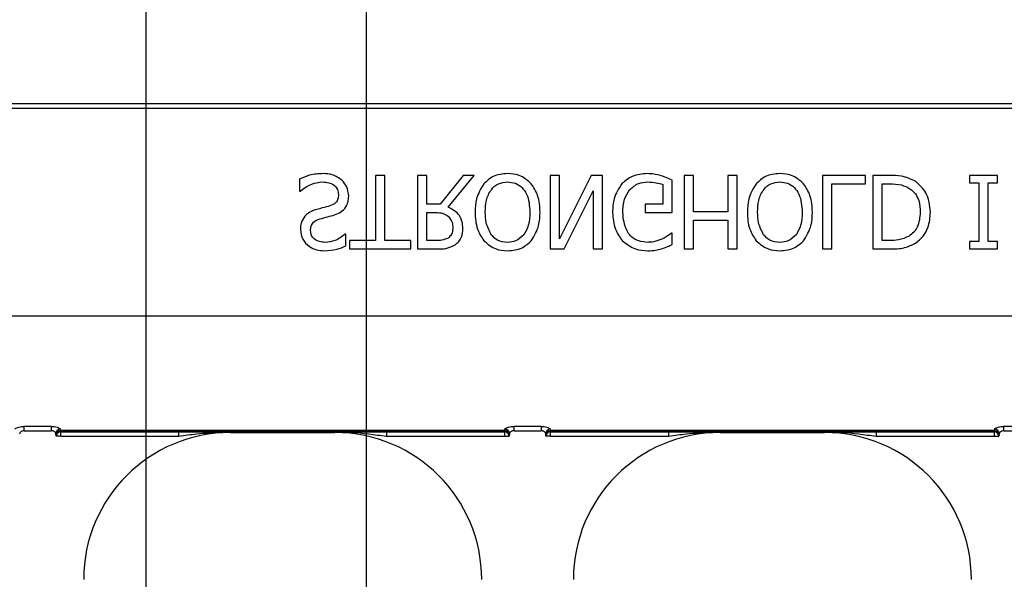
# Model space of a CAD drawing. Units: inches. Extents: x -24 to 88, y -8 to 105.
# Drawn here: x 35 to 36, y 57 to 58 of the extents above; entities that cross this region are included whole.
import ezdxf

# ---------------------------------------------------------------- set-up
doc = ezdxf.new("R2010")
doc.units = ezdxf.units.IN
doc.header["$MEASUREMENT"] = 0
doc.layers.add('FORM', color=7, linetype='Continuous')
doc.layers.add('Notes', color=7, linetype='Continuous')
doc.styles.add('Fox Blocks', font='arial.ttf', dxfattribs={"height": 0.09375})
doc.dimstyles.new('Fox Blocks', dxfattribs={"dimscale": 4, "dimtxt": 0.09375, "dimasz": 0.0625, "dimexe": 0.09375, "dimexo": 0.125, "dimgap": 0.03125, "dimtad": 1, "dimdec": 4, "dimzin": 3, "dimdsep": 46, "dimlunit": 4, "dimtxsty": 'Fox Blocks', "dimblk1": 'ARCHTICK', "dimblk2": 'ARCHTICK', "dimsah": 1, "dimcen": 0.125, "dimclrd": 256, "dimclre": 256, "dimclrt": 7, "dimazin": 0, "dimtfac": 1, "dimtdec": 4, "dimtix": 1, "dimtmove": 1, "dimatfit": 3, "dimfxl": 1, "dimtolj": 1, "dimtzin": 3, "dimarcsym": 0})

# ---------------------------------------------------------------- blocks, each defined once
blk = doc.blocks.new('_ARCHTICK')
at = {"color": 0, "linetype": 'ByBlock', "const_width": 0.15}
blk.add_lwpolyline([(-0.5, -0.5), (0.5, 0.5)], dxfattribs=at)
blk = doc.blocks.new('8ifixed')
h = blk.add_hatch()
h.set_pattern_fill('AR-CONC', color=256, scale=0.644452)
h.paths.add_polyline_path([(122.6484, 42.4979), (122.6484, 46.1262), (130.6484, 46.1262), (130.6484, 42.4979)])
at = {"color": 8, "linetype": 'Continuous', "lineweight": 25}
for p, q in [((130.6484, 46.6827), (122.6484, 46.6827)), ((122.6484, 46.6749), (130.6484, 46.6749)), ((130.6484, 46.321), (122.6484, 46.321)), ((127.0883, 46.1332), (127.0423, 46.1332)), ((127.0423, 46.126), (127.0423, 46.1332)), ((127.0883, 46.1332), (127.0883, 46.126)), ((127.9221, 46.1332), (127.8761, 46.1332)), ((127.8761, 46.126), (127.8761, 46.1332)), ((127.9221, 46.1332), (127.9221, 46.126)), ((128.756, 46.1332), (128.7099, 46.1332)), ((128.7099, 46.126), (128.7099, 46.1332)), ((127.0423, 46.126), (127.0883, 46.126)), ((127.0966, 46.1165), (127.0967, 46.1164)), ((127.8601, 46.1261), (127.1043, 46.1261)), ((127.1043, 46.1252), (127.1043, 46.1261)), ((127.8601, 46.1252), (127.1043, 46.1252)), ((127.1044, 46.1243), (127.86, 46.1243)), ((127.1045, 46.1242), (127.1044, 46.1243)), ((127.3056, 46.1242), (127.1045, 46.1242)), ((127.1045, 46.1164), (127.1045, 46.1242)), ((127.3056, 46.1164), (127.3056, 46.1242)), ((127.3934, 46.1229), (127.3934, 46.1239)), ((127.571, 46.1239), (127.571, 46.1229)), ((127.8599, 46.1242), (127.6588, 46.1242)), ((127.6588, 46.1242), (127.6588, 46.1164)), ((127.86, 46.1243), (127.8599, 46.1242)), ((127.8599, 46.1242), (127.8599, 46.1164)), ((127.8601, 46.1261), (127.8601, 46.1252)), ((127.8677, 46.1164), (127.8678, 46.1165)), ((127.8761, 46.126), (127.9221, 46.126)), ((127.9304, 46.1165), (127.9305, 46.1164)), ((128.694, 46.1261), (127.9381, 46.1261)), ((127.9381, 46.1252), (127.9381, 46.1261)), ((128.694, 46.1252), (127.9381, 46.1252)), ((127.9382, 46.1243), (128.6939, 46.1243)), ((127.9383, 46.1242), (127.9382, 46.1243)), ((128.1394, 46.1242), (127.9383, 46.1242)), ((127.9383, 46.1164), (127.9383, 46.1242)), ((128.1394, 46.1164), (128.1394, 46.1242)), ((128.2272, 46.1229), (128.2272, 46.1239)), ((128.4048, 46.1239), (128.4048, 46.1229)), ((128.6938, 46.1242), (128.4926, 46.1242)), ((128.4926, 46.1242), (128.4926, 46.1164)), ((128.6939, 46.1243), (128.6938, 46.1242)), ((128.6938, 46.1242), (128.6938, 46.1164)), ((128.694, 46.1261), (128.694, 46.1252)), ((128.7016, 46.1164), (128.7017, 46.1165)), ((128.7099, 46.126), (128.756, 46.126)), ((127.1045, 46.1164), (127.0967, 46.1164)), ((127.1045, 46.1164), (127.3056, 46.1164)), ((127.6588, 46.1164), (127.8599, 46.1164)), ((127.8599, 46.1164), (127.8677, 46.1164)), ((127.9383, 46.1164), (127.9305, 46.1164)), ((127.9383, 46.1164), (128.1394, 46.1164)), ((128.4926, 46.1164), (128.6938, 46.1164)), ((128.6938, 46.1164), (128.7016, 46.1164))]:
    blk.add_line(p, q, dxfattribs=at)
at = {"color": 7, "linetype": 'Continuous', "lineweight": 25}
for p, q in [((127.5107, 46.554), (127.5107, 46.5335)), ((127.6404, 46.5604), (127.6404, 46.4497)), ((127.6563, 46.5604), (127.6404, 46.5604)), ((127.6563, 46.4497), (127.6563, 46.5604)), ((127.7116, 46.5604), (127.7116, 46.4354)), ((127.7275, 46.5604), (127.7116, 46.5604)), ((127.7275, 46.5114), (127.7275, 46.5604)), ((127.7895, 46.5604), (127.7501, 46.5114)), ((127.7638, 46.5067), (127.8082, 46.5604)), ((127.8082, 46.5604), (127.7895, 46.5604)), ((127.9537, 46.5604), (127.9379, 46.5604)), ((127.9379, 46.5604), (127.9379, 46.4354)), ((128.0077, 46.5604), (127.9537, 46.4527)), ((127.9537, 46.4527), (127.9537, 46.5604)), ((128.0265, 46.5604), (128.0077, 46.5604)), ((128.0265, 46.4354), (128.0265, 46.5604)), ((128.1452, 46.4972), (128.1452, 46.5527)), ((128.1816, 46.5604), (128.1658, 46.5604)), ((128.1658, 46.5604), (128.1658, 46.4354)), ((128.1816, 46.4987), (128.1816, 46.5604)), ((128.2401, 46.5604), (128.2401, 46.4987)), ((128.256, 46.5604), (128.2401, 46.5604)), ((128.256, 46.4354), (128.256, 46.5604)), ((128.4015, 46.5604), (128.4015, 46.4354)), ((128.4743, 46.5604), (128.4015, 46.5604)), ((128.4743, 46.5462), (128.4743, 46.5604)), ((128.5156, 46.5604), (128.487, 46.5604)), ((128.487, 46.5604), (128.487, 46.4354)), ((128.699, 46.5604), (128.6515, 46.5604)), ((128.6515, 46.5604), (128.6515, 46.5478)), ((128.699, 46.5478), (128.699, 46.5604)), ((128.1294, 46.5452), (128.1294, 46.5114)), ((128.4173, 46.4354), (128.4173, 46.5462)), ((128.4173, 46.5462), (128.4743, 46.5462)), ((128.5028, 46.4497), (128.5028, 46.5462)), ((128.5028, 46.5462), (128.5155, 46.5462)), ((128.6515, 46.5478), (128.6673, 46.5478)), ((128.6673, 46.5478), (128.6673, 46.4481)), ((128.6832, 46.4481), (128.6832, 46.5478)), ((128.6832, 46.5478), (128.699, 46.5478)), ((127.5107, 46.5335), (127.5119, 46.5335)), ((127.9616, 46.4354), (128.0107, 46.5344)), ((128.0107, 46.5344), (128.0107, 46.4354)), ((127.7501, 46.5114), (127.7275, 46.5114)), ((128.1294, 46.5114), (128.0993, 46.5114)), ((128.0993, 46.5114), (128.0993, 46.4972)), ((127.7275, 46.4972), (127.7421, 46.4972)), ((127.7275, 46.4497), (127.7275, 46.4972)), ((128.0993, 46.4972), (128.1452, 46.4972)), ((128.2401, 46.4987), (128.1816, 46.4987)), ((128.1816, 46.4845), (128.2401, 46.4845)), ((128.1816, 46.4354), (128.1816, 46.4845)), ((128.2401, 46.4845), (128.2401, 46.4354)), ((127.5898, 46.4608), (127.5886, 46.4608)), ((127.5898, 46.4405), (127.5898, 46.4608)), ((128.1452, 46.4623), (128.1438, 46.4623)), ((128.1452, 46.4428), (128.1452, 46.4623)), ((127.6404, 46.4497), (127.5961, 46.4497)), ((127.5961, 46.4497), (127.5961, 46.4354)), ((127.5961, 46.4354), (127.7006, 46.4354)), ((127.7006, 46.4497), (127.6563, 46.4497)), ((127.7006, 46.4354), (127.7006, 46.4497)), ((127.7116, 46.4354), (127.7436, 46.4354)), ((127.7439, 46.4497), (127.7275, 46.4497)), ((127.9379, 46.4354), (127.9616, 46.4354)), ((128.0107, 46.4354), (128.0265, 46.4354)), ((128.1658, 46.4354), (128.1816, 46.4354)), ((128.2401, 46.4354), (128.256, 46.4354)), ((128.4015, 46.4354), (128.4173, 46.4354)), ((128.487, 46.4354), (128.5153, 46.4354)), ((128.5155, 46.4497), (128.5028, 46.4497)), ((128.6515, 46.4481), (128.6515, 46.4354)), ((128.6673, 46.4481), (128.6515, 46.4481)), ((128.6515, 46.4354), (128.699, 46.4354)), ((128.699, 46.4481), (128.6832, 46.4481)), ((128.699, 46.4354), (128.699, 46.4481)), ((127.3934, 46.1229), (127.571, 46.1229)), ((128.2272, 46.1229), (128.4048, 46.1229))]:
    blk.add_line(p, q, dxfattribs=at)
at = {"color": 8, "linetype": 'Continuous', "lineweight": 25}
for centre, radius, start, end in [((127.1039, 46.1208), 0.00774, 89.4894, 178.9159), ((127.1043, 46.1182), 0.00782, 90.0295, 179.9102), ((127.1039, 46.1177), 0.00748, 87.268, 175.7604), ((127.1044, 46.1165), 0.00781, 90.0214, 179.9786), ((127.1045, 46.1164), 0.00781, 90.0214, 179.9786), ((127.8599, 46.1164), 0.00781, 0.0153, 89.9847), ((127.86, 46.1165), 0.00781, 0.0153, 89.9847), ((127.8601, 46.1182), 0.00782, 0.0916, 89.9687), ((127.8605, 46.1177), 0.00748, 4.2459, 92.7257), ((127.8605, 46.1208), 0.00774, 1.0841, 90.5149), ((127.9377, 46.1208), 0.00774, 89.4851, 178.9159), ((127.9381, 46.1182), 0.00782, 90.0295, 179.9102), ((127.9377, 46.1177), 0.00748, 87.2743, 175.7541), ((127.9382, 46.1165), 0.00781, 90.0196, 179.9847), ((127.9383, 46.1164), 0.00781, 90.0196, 179.9847), ((128.6938, 46.1164), 0.00781, 0.0238, 89.9762), ((128.6939, 46.1165), 0.00781, 0.0238, 89.9762), ((128.694, 46.1182), 0.00782, 0.0898, 89.9705), ((128.6943, 46.1177), 0.00748, 4.2396, 92.732), ((128.6944, 46.1208), 0.00774, 1.0841, 90.5149)]:
    blk.add_arc(centre, radius, start, end, dxfattribs=at)
at = {"color": 7, "linetype": 'Continuous', "lineweight": 25}
for centre, start, end in [((127.3934, 45.8729), 90, 180), ((127.571, 45.8729), 0, 90), ((128.2272, 45.8729), 90, 180), ((128.4048, 45.8729), 0, 90)]:
    blk.add_arc(centre, 0.25, start, end, dxfattribs=at)
at = {"color": 8, "linetype": 'Continuous', "lineweight": 25, "extrusion": (0, 0, -1)}
for centre, major_axis, ratio, start_param, end_param in [((127.0965, 46.2197), (0, -0.1016), 0.017455, 0.048613, 0.235882), ((127.0966, 46.1321), (0, -0.0156), 0.017455, 0.017453, 0.484171), ((127.1043, 46.2197), (0, -0.0938), 0.01891, 0.048613, 0.235882), ((127.1044, 46.1321), (0, -0.00781), 0.03491, 0.017453, 0.484171), ((127.86, 46.1321), (0, -0.00781), 0.03491, 5.799014, 6.265732), ((127.8601, 46.2197), (0, -0.0938), 0.01891, 6.047304, 6.234572), ((127.8678, 46.1321), (0, -0.0156), 0.017455, 5.799014, 6.265732), ((127.8679, 46.2197), (0, -0.1016), 0.017455, 6.047304, 6.234572), ((127.9304, 46.2197), (0, -0.1016), 0.017455, 0.048613, 0.235882), ((127.9304, 46.1321), (0, -0.0156), 0.017455, 0.017453, 0.484171), ((127.9382, 46.2197), (0, -0.0938), 0.01891, 0.048613, 0.235882), ((127.9382, 46.1321), (0, -0.00781), 0.03491, 0.017453, 0.484171), ((128.6939, 46.1321), (0, -0.00781), 0.03491, 5.799014, 6.265732), ((128.6939, 46.2197), (0, -0.0938), 0.01891, 6.047304, 6.234572), ((128.7017, 46.1321), (0, -0.0156), 0.017455, 5.799014, 6.265732), ((128.7017, 46.2197), (0, -0.1016), 0.017455, 6.047304, 6.234572)]:
    blk.add_ellipse(centre, major_axis=major_axis, ratio=ratio, start_param=start_param, end_param=end_param, dxfattribs=at)
at = {"color": 7, "linetype": 'Continuous', "lineweight": 25}
for points, knots in [([(127.5512, 46.5636), (127.5433, 46.5632), (127.5292, 46.5624), (127.5164, 46.5566), (127.5107, 46.554)], [0, 0, 0, 0, 0.559449, 1, 1, 1, 1]), ([(127.5834, 46.5521), (127.578, 46.556), (127.5683, 46.563), (127.5564, 46.5634), (127.5512, 46.5636)], [0, 0, 0, 0, 0.5584267, 1, 1, 1, 1]), ([(127.8651, 46.5636), (127.8564, 46.5629), (127.8409, 46.5615), (127.8297, 46.551), (127.8247, 46.5464)], [0, 0, 0, 0, 0.5598169, 1, 1, 1, 1]), ([(127.9055, 46.5464), (127.8989, 46.5521), (127.8872, 46.5622), (127.8719, 46.5632), (127.8651, 46.5636)], [0, 0, 0, 0, 0.558213, 1, 1, 1, 1]), ([(128.1035, 46.5636), (128.0945, 46.563), (128.0782, 46.5618), (128.0658, 46.5516), (128.0603, 46.5471)], [0, 0, 0, 0, 0.560268, 1, 1, 1, 1]), ([(128.1267, 46.5599), (128.1224, 46.5611), (128.1149, 46.5633), (128.107, 46.5635), (128.1035, 46.5636)], [0, 0, 0, 0, 0.560028, 1, 1, 1, 1]), ([(128.1452, 46.5527), (128.1418, 46.5542), (128.1358, 46.5569), (128.1294, 46.559), (128.1267, 46.5599)], [0, 0, 0, 0, 0.560057, 1, 1, 1, 1]), ([(128.3287, 46.5636), (128.32, 46.5629), (128.3046, 46.5615), (128.2933, 46.551), (128.2883, 46.5464)], [0, 0, 0, 0, 0.5598169, 1, 1, 1, 1]), ([(128.3691, 46.5464), (128.3625, 46.5521), (128.3508, 46.5622), (128.3355, 46.5632), (128.3287, 46.5636)], [0, 0, 0, 0, 0.558213, 1, 1, 1, 1]), ([(128.5597, 46.5505), (128.5518, 46.5541), (128.5378, 46.5605), (128.5224, 46.5605), (128.5156, 46.5604)], [0, 0, 0, 0, 0.558219, 1, 1, 1, 1]), ([(127.5119, 46.5335), (127.5182, 46.5384), (127.5295, 46.547), (127.5436, 46.5487), (127.5498, 46.5494)], [0, 0, 0, 0, 0.559697, 1, 1, 1, 1]), ([(127.5498, 46.5494), (127.5535, 46.5492), (127.5608, 46.5489), (127.5703, 46.5445), (127.5763, 46.5367), (127.5769, 46.5309), (127.5772, 46.528)], [0, 0, 0, 0, 0.281206, 0.560536, 0.780105, 1, 1, 1, 1]), ([(127.5946, 46.5252), (127.5939, 46.5309), (127.5928, 46.541), (127.5863, 46.5487), (127.5834, 46.5521)], [0, 0, 0, 0, 0.559615, 1, 1, 1, 1]), ([(127.8247, 46.5464), (127.8197, 46.5381), (127.8106, 46.5231), (127.81, 46.5057), (127.8098, 46.498)], [0, 0, 0, 0, 0.55824, 1, 1, 1, 1]), ([(127.8272, 46.498), (127.8275, 46.5047), (127.828, 46.5182), (127.8355, 46.5359), (127.8492, 46.5477), (127.8599, 46.5488), (127.8652, 46.5494)], [0, 0, 0, 0, 0.281212, 0.560851, 0.780342, 1, 1, 1, 1]), ([(127.8652, 46.5494), (127.8697, 46.549), (127.8787, 46.5482), (127.8902, 46.5404), (127.9015, 46.5241), (127.9024, 46.5087), (127.9031, 46.498)], [0, 0, 0, 0, 0.1869347, 0.3735764, 0.5606265, 1, 1, 1, 1]), ([(127.9205, 46.498), (127.92, 46.5078), (127.9192, 46.5254), (127.9096, 46.54), (127.9055, 46.5464)], [0, 0, 0, 0, 0.56058, 1, 1, 1, 1]), ([(128.0603, 46.5471), (128.0547, 46.5387), (128.0448, 46.5236), (128.0442, 46.5057), (128.0439, 46.4977)], [0, 0, 0, 0, 0.557973, 1, 1, 1, 1]), ([(128.0613, 46.4972), (128.0616, 46.505), (128.0622, 46.519), (128.0696, 46.5307), (128.0729, 46.5359)], [0, 0, 0, 0, 0.560604, 1, 1, 1, 1]), ([(128.0729, 46.5359), (128.0778, 46.5403), (128.0865, 46.5482), (128.0981, 46.549), (128.1033, 46.5494)], [0, 0, 0, 0, 0.5584, 1, 1, 1, 1]), ([(128.1033, 46.5494), (128.1083, 46.5492), (128.1172, 46.549), (128.1256, 46.5463), (128.1294, 46.5452)], [0, 0, 0, 0, 0.560405, 1, 1, 1, 1]), ([(128.2883, 46.5464), (128.2833, 46.5381), (128.2742, 46.5231), (128.2736, 46.5057), (128.2734, 46.498)], [0, 0, 0, 0, 0.55824, 1, 1, 1, 1]), ([(128.2908, 46.498), (128.2911, 46.5047), (128.2916, 46.5182), (128.2991, 46.5359), (128.3128, 46.5477), (128.3235, 46.5488), (128.3288, 46.5494)], [0, 0, 0, 0, 0.28121, 0.560847, 0.780336, 1, 1, 1, 1]), ([(128.3288, 46.5494), (128.3333, 46.549), (128.3423, 46.5482), (128.3538, 46.5404), (128.3651, 46.5241), (128.366, 46.5087), (128.3667, 46.498)], [0, 0, 0, 0, 0.186927, 0.373577, 0.560623, 1, 1, 1, 1]), ([(128.3841, 46.498), (128.3836, 46.5078), (128.3828, 46.5254), (128.3732, 46.54), (128.3691, 46.5464)], [0, 0, 0, 0, 0.56058, 1, 1, 1, 1]), ([(128.5155, 46.5462), (128.5224, 46.5461), (128.5347, 46.546), (128.5455, 46.5404), (128.5502, 46.5379)], [0, 0, 0, 0, 0.560914, 1, 1, 1, 1]), ([(128.5502, 46.5379), (128.5535, 46.5352), (128.5601, 46.5297), (128.5667, 46.5155), (128.5673, 46.5045), (128.5677, 46.4978)], [0, 0, 0, 0, 0.279899, 0.559914, 1, 1, 1, 1]), ([(128.5851, 46.4981), (128.5838, 46.5097), (128.5816, 46.5304), (128.5664, 46.5443), (128.5597, 46.5505)], [0, 0, 0, 0, 0.559927, 1, 1, 1, 1]), ([(127.5772, 46.528), (127.577, 46.5255), (127.5767, 46.5206), (127.5723, 46.5124), (127.5662, 46.51), (127.5625, 46.5085)], [0, 0, 0, 0, 0.281332, 0.561522, 1, 1, 1, 1]), ([(127.5703, 46.4932), (127.5741, 46.4947), (127.5817, 46.4975), (127.5899, 46.5058), (127.594, 46.5156), (127.5944, 46.522), (127.5946, 46.5252)], [0, 0, 0, 0, 0.280385, 0.559444, 0.779528, 1, 1, 1, 1]), ([(127.5404, 46.5027), (127.5362, 46.5014), (127.5286, 46.4991), (127.5228, 46.4938), (127.5202, 46.4914)], [0, 0, 0, 0, 0.560347, 1, 1, 1, 1]), ([(127.5625, 46.5085), (127.5584, 46.5074), (127.5511, 46.5054), (127.5437, 46.5035), (127.5404, 46.5027)], [0, 0, 0, 0, 0.55995, 1, 1, 1, 1]), ([(127.7892, 46.4697), (127.7889, 46.4741), (127.7883, 46.4831), (127.7804, 46.4978), (127.7701, 46.5033), (127.7638, 46.5067)], [0, 0, 0, 0, 0.281132, 0.561471, 1, 1, 1, 1]), ([(127.5202, 46.4914), (127.5176, 46.4876), (127.5128, 46.4806), (127.5124, 46.4722), (127.5123, 46.4685)], [0, 0, 0, 0, 0.558644, 1, 1, 1, 1]), ([(127.5297, 46.4666), (127.5298, 46.4692), (127.5301, 46.4743), (127.5351, 46.4826), (127.5414, 46.4851), (127.5452, 46.4866)], [0, 0, 0, 0, 0.281166, 0.560962, 1, 1, 1, 1]), ([(127.5452, 46.4866), (127.5499, 46.4878), (127.5583, 46.4899), (127.5666, 46.4922), (127.5703, 46.4932)], [0, 0, 0, 0, 0.56003, 1, 1, 1, 1]), ([(127.7421, 46.4972), (127.7467, 46.4972), (127.755, 46.4972), (127.7617, 46.4926), (127.7647, 46.4907)], [0, 0, 0, 0, 0.562336, 1, 1, 1, 1]), ([(127.7647, 46.4907), (127.7671, 46.4873), (127.7714, 46.4813), (127.7717, 46.474), (127.7718, 46.4707)], [0, 0, 0, 0, 0.557678, 1, 1, 1, 1]), ([(127.8098, 46.498), (127.8102, 46.4881), (127.8111, 46.4705), (127.8206, 46.4558), (127.8248, 46.4494)], [0, 0, 0, 0, 0.560369, 1, 1, 1, 1]), ([(127.8374, 46.4596), (127.8339, 46.4664), (127.8276, 46.4785), (127.8273, 46.492), (127.8272, 46.498)], [0, 0, 0, 0, 0.558321, 1, 1, 1, 1]), ([(127.9031, 46.498), (127.9028, 46.4903), (127.9024, 46.4767), (127.8958, 46.4648), (127.8929, 46.4596)], [0, 0, 0, 0, 0.560701, 1, 1, 1, 1]), ([(127.9055, 46.4494), (127.9105, 46.4578), (127.9196, 46.4728), (127.9202, 46.4903), (127.9205, 46.498)], [0, 0, 0, 0, 0.558316, 1, 1, 1, 1]), ([(128.0439, 46.4977), (128.0445, 46.4878), (128.0456, 46.4702), (128.0559, 46.4559), (128.0604, 46.4496)], [0, 0, 0, 0, 0.560186, 1, 1, 1, 1]), ([(128.102, 46.4465), (128.0951, 46.4475), (128.0814, 46.4494), (128.0641, 46.4689), (128.0624, 46.4865), (128.0613, 46.4972)], [0, 0, 0, 0, 0.279748, 0.5599932, 1, 1, 1, 1]), ([(128.2734, 46.498), (128.2738, 46.4881), (128.2747, 46.4705), (128.2842, 46.4558), (128.2884, 46.4494)], [0, 0, 0, 0, 0.560365, 1, 1, 1, 1]), ([(128.301, 46.4596), (128.2975, 46.4664), (128.2912, 46.4785), (128.2909, 46.492), (128.2908, 46.498)], [0, 0, 0, 0, 0.558321, 1, 1, 1, 1]), ([(128.3667, 46.498), (128.3664, 46.4903), (128.366, 46.4767), (128.3594, 46.4648), (128.3565, 46.4596)], [0, 0, 0, 0, 0.560698, 1, 1, 1, 1]), ([(128.3691, 46.4494), (128.3741, 46.4578), (128.3833, 46.4728), (128.3839, 46.4903), (128.3841, 46.498)], [0, 0, 0, 0, 0.558316, 1, 1, 1, 1]), ([(128.5677, 46.4978), (128.5669, 46.489), (128.5659, 46.4766), (128.557, 46.4633), (128.5514, 46.4593), (128.5486, 46.4572)], [0, 0, 0, 0, 0.558548, 0.779295, 1, 1, 1, 1]), ([(128.5598, 46.4454), (128.5643, 46.4489), (128.5732, 46.4561), (128.5833, 46.4744), (128.5844, 46.4891), (128.5851, 46.4981)], [0, 0, 0, 0, 0.280092, 0.56033, 1, 1, 1, 1]), ([(127.5123, 46.4685), (127.5131, 46.4628), (127.5146, 46.4513), (127.5264, 46.4394), (127.5399, 46.4331), (127.5489, 46.4326), (127.5534, 46.4323)], [0, 0, 0, 0, 0.2790038, 0.5585301, 0.7790733, 1, 1, 1, 1]), ([(127.7718, 46.4707), (127.7715, 46.467), (127.7709, 46.4603), (127.766, 46.4559), (127.7639, 46.454)], [0, 0, 0, 0, 0.560418, 1, 1, 1, 1]), ([(127.7751, 46.4421), (127.7775, 46.444), (127.7823, 46.4477), (127.7882, 46.4571), (127.7888, 46.4649), (127.7892, 46.4697)], [0, 0, 0, 0, 0.280412, 0.560724, 1, 1, 1, 1]), ([(127.5548, 46.4465), (127.5514, 46.4467), (127.5447, 46.4471), (127.5361, 46.4516), (127.5305, 46.4586), (127.53, 46.4639), (127.5297, 46.4666)], [0, 0, 0, 0, 0.280779, 0.560497, 0.780145, 1, 1, 1, 1]), ([(127.5886, 46.4608), (127.583, 46.4563), (127.5729, 46.4485), (127.5603, 46.4471), (127.5548, 46.4465)], [0, 0, 0, 0, 0.559904, 1, 1, 1, 1]), ([(127.7639, 46.454), (127.7603, 46.4524), (127.7539, 46.4497), (127.747, 46.4497), (127.7439, 46.4497)], [0, 0, 0, 0, 0.558097, 1, 1, 1, 1]), ([(127.8652, 46.4465), (127.8591, 46.4471), (127.8481, 46.4481), (127.8407, 46.4561), (127.8374, 46.4596)], [0, 0, 0, 0, 0.5592148, 1, 1, 1, 1]), ([(127.8929, 46.4596), (127.8885, 46.4554), (127.8807, 46.4477), (127.8699, 46.4469), (127.8652, 46.4465)], [0, 0, 0, 0, 0.558183, 1, 1, 1, 1]), ([(128.1278, 46.4522), (128.1232, 46.4504), (128.1148, 46.4471), (128.1059, 46.4467), (128.102, 46.4465)], [0, 0, 0, 0, 0.559785, 1, 1, 1, 1]), ([(128.1438, 46.4623), (128.141, 46.4601), (128.1361, 46.456), (128.1304, 46.4534), (128.1278, 46.4522)], [0, 0, 0, 0, 0.559917, 1, 1, 1, 1]), ([(128.3288, 46.4465), (128.3227, 46.4471), (128.3117, 46.4481), (128.3043, 46.4561), (128.301, 46.4596)], [0, 0, 0, 0, 0.559223, 1, 1, 1, 1]), ([(128.3565, 46.4596), (128.3521, 46.4554), (128.3443, 46.4477), (128.3336, 46.4469), (128.3288, 46.4465)], [0, 0, 0, 0, 0.558194, 1, 1, 1, 1]), ([(128.5486, 46.4572), (128.5427, 46.4546), (128.5322, 46.4498), (128.5206, 46.4497), (128.5155, 46.4497)], [0, 0, 0, 0, 0.5587314, 1, 1, 1, 1]), ([(127.5534, 46.4323), (127.5605, 46.4327), (127.5731, 46.4334), (127.5847, 46.4383), (127.5898, 46.4405)], [0, 0, 0, 0, 0.559868, 1, 1, 1, 1]), ([(127.7436, 46.4354), (127.7498, 46.4353), (127.7609, 46.4351), (127.7708, 46.44), (127.7751, 46.4421)], [0, 0, 0, 0, 0.5613999, 1, 1, 1, 1]), ([(127.8248, 46.4494), (127.8313, 46.4438), (127.8431, 46.4337), (127.8583, 46.4327), (127.8651, 46.4323)], [0, 0, 0, 0, 0.558286, 1, 1, 1, 1]), ([(127.8651, 46.4323), (127.8737, 46.4331), (127.8891, 46.4345), (127.9005, 46.4448), (127.9055, 46.4494)], [0, 0, 0, 0, 0.559631, 1, 1, 1, 1]), ([(128.0604, 46.4496), (128.0676, 46.4439), (128.0805, 46.4338), (128.0968, 46.4327), (128.104, 46.4323)], [0, 0, 0, 0, 0.558391, 1, 1, 1, 1]), ([(128.104, 46.4323), (128.1084, 46.4325), (128.1163, 46.4328), (128.124, 46.4348), (128.1273, 46.4356)], [0, 0, 0, 0, 0.559874, 1, 1, 1, 1]), ([(128.1273, 46.4356), (128.1307, 46.4368), (128.1368, 46.4389), (128.1426, 46.4416), (128.1452, 46.4428)], [0, 0, 0, 0, 0.559923, 1, 1, 1, 1]), ([(128.2884, 46.4494), (128.295, 46.4438), (128.3067, 46.4337), (128.3219, 46.4327), (128.3287, 46.4323)], [0, 0, 0, 0, 0.558281, 1, 1, 1, 1]), ([(128.3287, 46.4323), (128.3373, 46.4331), (128.3527, 46.4345), (128.3641, 46.4448), (128.3691, 46.4494)], [0, 0, 0, 0, 0.559631, 1, 1, 1, 1]), ([(128.5153, 46.4354), (128.5241, 46.4355), (128.5397, 46.4355), (128.5537, 46.4424), (128.5598, 46.4454)], [0, 0, 0, 0, 0.560744, 1, 1, 1, 1]), ([(127.3934, 46.1239), (127.3932, 46.1239), (127.3745, 46.124), (127.3456, 46.1241), (127.316, 46.1242), (127.3056, 46.1242)], [0, 0, 0, 0, 0.006921, 0.648707, 1, 1, 1, 1]), ([(127.3781, 46.1231), (127.383, 46.1235), (127.3881, 46.1239), (127.3932, 46.1239), (127.3934, 46.1239)], [0, 0, 0, 0, 0.959086, 1, 1, 1, 1]), ([(127.6588, 46.1242), (127.6484, 46.1242), (127.6188, 46.1241), (127.5899, 46.124), (127.5712, 46.1239), (127.571, 46.1239)], [0, 0, 0, 0, 0.351293, 0.993073, 1, 1, 1, 1]), ([(128.2272, 46.1239), (128.227, 46.1239), (128.2083, 46.124), (128.1794, 46.1241), (128.1499, 46.1242), (128.1394, 46.1242)], [0, 0, 0, 0, 0.006927, 0.648714, 1, 1, 1, 1]), ([(128.212, 46.1231), (128.2169, 46.1235), (128.2219, 46.1239), (128.227, 46.1239), (128.2272, 46.1239)], [0, 0, 0, 0, 0.959086, 1, 1, 1, 1]), ([(128.4926, 46.1242), (128.4822, 46.1242), (128.4526, 46.1241), (128.4238, 46.124), (128.405, 46.1239), (128.4048, 46.1239)], [0, 0, 0, 0, 0.351286, 0.993073, 1, 1, 1, 1])]:
    blk.add_open_spline(points, degree=3, knots=knots, dxfattribs=at)
at = {"color": 8, "linetype": 'Continuous', "lineweight": 25}
for points, knots in [([(127.0266, 46.1285), (127.0268, 46.1289), (127.0271, 46.1296), (127.0292, 46.1309), (127.0328, 46.1321), (127.0373, 46.133), (127.0406, 46.1331), (127.0423, 46.1332)], [0, 0, 0, 0, 0.1599, 0.376991, 0.585635, 0.791068, 1, 1, 1, 1]), ([(127.0883, 46.1332), (127.0891, 46.1331), (127.0917, 46.1331), (127.096, 46.1325), (127.1003, 46.1313), (127.1033, 46.1298), (127.1037, 46.129), (127.1039, 46.1285)], [0, 0, 0, 0, 0.104155, 0.330274, 0.560116, 0.782004, 1, 1, 1, 1]), ([(127.8605, 46.1285), (127.8606, 46.1289), (127.8609, 46.1296), (127.8631, 46.1309), (127.8667, 46.1321), (127.8711, 46.133), (127.8744, 46.1331), (127.8761, 46.1332)], [0, 0, 0, 0, 0.159896, 0.376982, 0.585621, 0.791049, 1, 1, 1, 1]), ([(127.9221, 46.1332), (127.923, 46.1331), (127.9256, 46.1331), (127.9299, 46.1325), (127.9341, 46.1313), (127.9371, 46.1298), (127.9375, 46.129), (127.9378, 46.1285)], [0, 0, 0, 0, 0.104178, 0.330271, 0.56013, 0.782002, 1, 1, 1, 1]), ([(128.6943, 46.1285), (128.6944, 46.1289), (128.6947, 46.1296), (128.6969, 46.1309), (128.7005, 46.1321), (128.705, 46.133), (128.7083, 46.1331), (128.7099, 46.1332)], [0, 0, 0, 0, 0.159897, 0.376996, 0.58562, 0.791071, 1, 1, 1, 1]), ([(127.0423, 46.126), (127.0415, 46.1259), (127.0407, 46.1259), (127.0391, 46.1254), (127.0375, 46.1248), (127.0357, 46.1234), (127.0347, 46.1221), (127.0345, 46.1213), (127.0344, 46.1209)], [0, 0, 0, 0, 0.168262, 0.190063, 0.386951, 0.600183, 0.830221, 1, 1, 1, 1]), ([(127.0961, 46.1209), (127.096, 46.1214), (127.0958, 46.1224), (127.0943, 46.1239), (127.0924, 46.1251), (127.0906, 46.1257), (127.0893, 46.1259), (127.0887, 46.1259), (127.0883, 46.126)], [0, 0, 0, 0, 0.231662, 0.46527, 0.69502, 0.863019, 0.906087, 1, 1, 1, 1]), ([(127.3056, 46.1164), (127.3157, 46.118), (127.3398, 46.1218), (127.364, 46.1226), (127.3781, 46.1231)], [0, 0, 0, 0, 0.4177139, 1, 1, 1, 1]), ([(127.571, 46.1239), (127.5712, 46.1239), (127.5904, 46.1239), (127.6198, 46.1224), (127.6487, 46.1179), (127.6588, 46.1164)], [0, 0, 0, 0, 0.007104, 0.654824, 1, 1, 1, 1]), ([(127.8761, 46.126), (127.8753, 46.1259), (127.8745, 46.1259), (127.8729, 46.1254), (127.8713, 46.1248), (127.8696, 46.1234), (127.8685, 46.1221), (127.8683, 46.1213), (127.8683, 46.1209)], [0, 0, 0, 0, 0.168301, 0.1901, 0.386982, 0.600179, 0.830227, 1, 1, 1, 1]), ([(127.93, 46.1209), (127.9298, 46.1214), (127.9296, 46.1224), (127.9282, 46.1239), (127.9262, 46.1251), (127.9245, 46.1257), (127.9232, 46.1259), (127.9226, 46.1259), (127.9221, 46.126)], [0, 0, 0, 0, 0.231657, 0.465239, 0.694984, 0.862979, 0.90609, 1, 1, 1, 1]), ([(128.1394, 46.1164), (128.1495, 46.118), (128.1736, 46.1218), (128.1979, 46.1226), (128.212, 46.1231)], [0, 0, 0, 0, 0.417706, 1, 1, 1, 1]), ([(128.4048, 46.1239), (128.405, 46.1239), (128.4242, 46.1239), (128.4536, 46.1224), (128.4826, 46.1179), (128.4926, 46.1164)], [0, 0, 0, 0, 0.007111, 0.654824, 1, 1, 1, 1]), ([(128.7099, 46.126), (128.7092, 46.1259), (128.7083, 46.1259), (128.7068, 46.1254), (128.7051, 46.1248), (128.7034, 46.1234), (128.7023, 46.1221), (128.7022, 46.1213), (128.7021, 46.1209)], [0, 0, 0, 0, 0.168261, 0.190102, 0.386951, 0.600181, 0.830217, 1, 1, 1, 1])]:
    blk.add_open_spline(points, degree=3, knots=knots, dxfattribs=at)

msp = doc.modelspace()

# ---------------------------------------------------------------- linework, layer by layer
at = {"layer": 'FORM'}
for p, q in [((34.9627, 68.4238), (34.9627, 21.4238)), ((35.3377, 68.4238), (35.3377, 21.4238))]:
    msp.add_line(p, q, dxfattribs=at)

# ---------------------------------------------------------------- block references
at = {"layer": 'Notes'}
msp.add_blockref('8ifixed', (-92.2867, 10.9258), dxfattribs=at)

# ---------------------------------------------------------------- leaders
msp.add_leader([(34.5265, 50.553), (45.0154, 56.9971)], dimstyle='Fox Blocks', override={"dimscale": 0, "dimasz": 0.125, "dimtad": 0}, dxfattribs=at)

doc.saveas('drawing.dxf')
